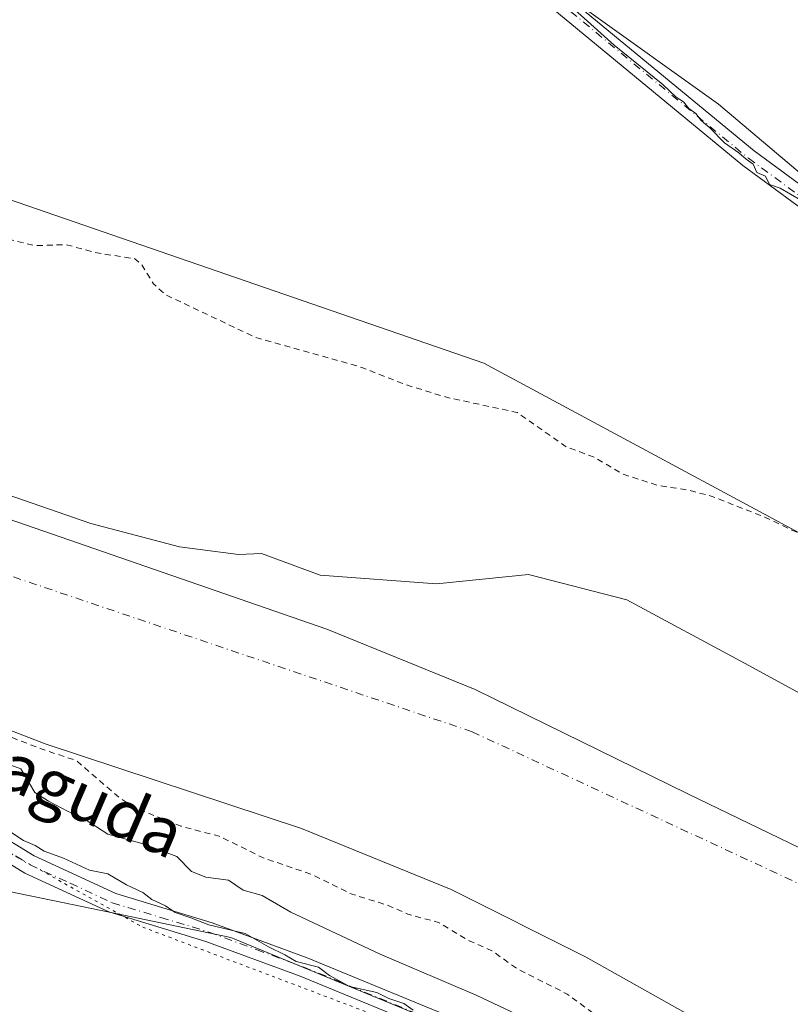
# Model space of a CAD drawing. Units: metres. Extents: x 573719 to 577206, y 4691817 to 4694159.
# Drawn here: x 576989 to 577117, y 4692302 to 4692466 of the extents above; entities that cross this region are included whole.
import ezdxf
from ezdxf.enums import TextEntityAlignment as Align

# ---------------------------------------------------------------- set-up
doc = ezdxf.new("R2010")
doc.units = ezdxf.units.M
doc.header["$MEASUREMENT"] = 0
for name, pattern in [('DGN Style 2', [1.6480167562047852, 0.988810053722871, -0.6592067024819142]), ('DGN Style 4', [2.6384748266838614, 1.318413404963828, -0.6592067024819142, 0.001648016756204785, -0.6592067024819142]), ('DGN Style 5', [1.1536117293433497, 0.4944050268614355, -0.6592067024819142])]:
    doc.linetypes.add(name, pattern=pattern)
for name, color, linetype, lineweight in [('Arbolado forestal CxS', 92, 'Continuous', 0), ('Camino Cxs', 7, 'Continuous', 0), ('Camino eje', 30, 'DGN Style 4', 13), ('Corriente natural Cxs', 4, 'Continuous', 13), ('Corriente natural eje', 4, 'DGN Style 4', 0), ('Cultivos herbáceos CxS', 92, 'Continuous', 0), ('Curva de nivel auxiliar', 30, 'DGN Style 2', 0), ('Curva de nivel normal', 30, 'Continuous', 0), ('Municipio', 91, 'Continuous', 13), ('Municipio CxS', 4, 'Continuous', 0), ('Pista no pavimentada Cxs', 111, 'Continuous', 0), ('Pista no pavimentada eje', 91, 'DGN Style 4', 0), ('Suelo desnudo CxS', 253, 'Continuous', 0), ('Texto cartográfico', 7, 'Continuous', 0), ('Vía pecuaria eje', 92, 'DGN Style 5', 0)]:
    doc.layers.add(name, color=color, linetype=linetype, lineweight=lineweight)
doc.styles.add('Style-Arial', font='txt')

# ---------------------------------------------------------------- blocks, each defined once
blk = doc.blocks.new('*U18')
at = {"layer": 'Suelo desnudo CxS', "color": 253, "linetype": 'Continuous', "lineweight": 0}
for points in [[(576961.7401000002, 4692395.6601, 305.3914999999979), (577000.7100999998, 4692382.130100001, 305.5455999999977), (577015.4901000002, 4692378.280099999, 305.332899999994), (577025.3602, 4692376.9801, 305.5486999999994), (577029.1901000004, 4692377.130100001, 305.7842999999993), (577038.9665999999, 4692373.568499999, 304.8733999999968), (577058.3119000001, 4692372.087200001, 305.0880000000034), (577073.6578000002, 4692373.674699999, 305.7427000000025), (577090.0619999999, 4692369.441400001, 305.1203999999998), (577109.6412000004, 4692358.857999999, 305.1024999999936), (577139.8037, 4692342.4538, 305.0412999999971), (577158.8537999997, 4692329.753799999, 304.9248999999982), (577174.1995999999, 4692316.524599999, 305.4468999999954), (577178.0833999999, 4692315.456599999, 305.3766000000033), (577178.7549000002, 4692254.5626, 304.1398999999947)], [(577116.1300999997, 4692291.450099999, 305.0443999999989), (577083.1601, 4692309.960100001, 304.6457999999984), (577060.7901, 4692321.1601, 304.7010000000009), (577035.8400999998, 4692331.3201, 304.6180000000023), (576993.1101000002, 4692345.420100001, 306.7004000000015), (576947.0800999999, 4692363.280099999, 305.462400000004), (576918.9700999996, 4692373.190099999, 305.9956999999995), (576904.6201, 4692379.440099999, 306.4881000000024), (576874.8300999999, 4692397.840100001, 306.1486000000005), (576841.1101000002, 4692416.290100001, 305.0973999999987)]]:
    blk.add_polyline3d(points, dxfattribs=at)
blk = doc.blocks.new('*U20')
at = {"layer": 'Corriente natural Cxs', "color": 4, "linetype": 'Continuous', "lineweight": 13}
for points in [[(576844.9901000002, 4692464.170100001, 306.1343000000052), (576872.4301000005, 4692452.050100001, 305.6751999999979), (576909.6001000004, 4692439.440099999, 306.145199999999), (576929.0301000001, 4692434.6801, 306.8747000000003), (576936.0500999996, 4692429.5601, 306.5065000000032), (576946.9101, 4692418.470100001, 306.0976999999984), (576947.8800999997, 4692416.7601, 306.0883000000031), (576948.9600999998, 4692406.3201, 305.440499999997), (576951.1700999998, 4692402.0001, 305.3533000000025), (576961.7401000002, 4692395.6601, 305.3914999999979), (577000.7100999998, 4692382.130100001, 305.5455999999977), (577015.4901000002, 4692378.280099999, 305.332899999994), (577025.3601000002, 4692376.9801, 305.5486999999994), (577029.1901000004, 4692377.130100001, 305.7842999999993), (577038.9665999999, 4692373.568499999, 304.8733999999968), (577058.3119000001, 4692372.087200001, 305.0880000000034), (577073.6578000002, 4692373.674699999, 305.7427000000025), (577090.0619999999, 4692369.441400001, 305.1203999999998), (577109.6412000004, 4692358.857999999, 305.1024999999936), (577139.8037, 4692342.4538, 305.0412999999971), (577158.8537999997, 4692329.753799999, 304.9248999999982), (577174.1995999999, 4692316.524599999, 305.4468999999954), (577178.0833999999, 4692315.456599999, 305.3766000000033), (577178.7549000002, 4692254.5626, 304.1398999999947)], [(577116.1300999997, 4692291.450099999, 305.0443999999989), (577083.1601, 4692309.960100001, 304.6457999999984), (577060.7901, 4692321.1601, 304.7010000000009), (577035.8400999998, 4692331.3201, 304.6180000000023), (576993.1101000002, 4692345.420100001, 306.7004000000015), (576947.0800999999, 4692363.280099999, 305.462400000004), (576918.9700999996, 4692373.190099999, 305.9956999999995), (576904.6201, 4692379.440099999, 306.4881000000024), (576874.8300999999, 4692397.840100001, 306.1486000000005), (576841.1101000002, 4692416.290100001, 305.0973999999987)]]:
    blk.add_polyline3d(points, dxfattribs=at)
blk = doc.blocks.new('*U22')
at = {"layer": 'Pista no pavimentada Cxs', "color": 111, "linetype": 'Continuous', "lineweight": 0}
blk.add_polyline3d([(576920.7500999998, 4692614.7401, 316.6830999999947), (576932.4901000002, 4692603.450099999, 312.6178999999975), (576963.1901000004, 4692578.7601, 311.3044999999984), (576996.3901000004, 4692548.380100001, 313.6888000000035), (577031.0500999996, 4692523.140100001, 311.1898999999976), (577046.1801000005, 4692506.590100001, 311.2581999999966), (577069.1001000004, 4692479.030099999, 313.2651000000042), (577111.2500999998, 4692444.2401, 325.1459999999934), (577133.0900999998, 4692428.200099999, 317.2508999999991), (577156.0800999999, 4692408.280099999, 318.1177000000025), (577165.4700999996, 4692401.2501, 322.8003999999929), (577177.2110000001, 4692394.5496, 315.5051999999997), (577177.2500999998, 4692390.9801, 322.1119000000036), (577163.7801000001, 4692398.670100001, 328.6708000000072), (577154.1501000002, 4692405.890100001, 325.3798999999999), (577131.1700999998, 4692425.800100001, 323.2461999999941), (577109.3601000002, 4692441.8101, 329.1515000000072), (577066.9200999998, 4692476.840100001, 315.5371000000014), (577043.8601000002, 4692504.5701, 314.0446999999986), (577028.9901000002, 4692520.8301, 312.2063000000053), (576994.4401000004, 4692545.9901, 319.1860000000015), (576961.1801000005, 4692576.420100001, 314.3274999999995), (576930.4501, 4692601.130100001, 318.0703999999969), (576918.4501, 4692612.6801, 322.6083000000072)], dxfattribs=at)

msp = doc.modelspace()

# ---------------------------------------------------------------- linework, layer by layer
at = {"layer": 'Arbolado forestal CxS', "color": 92, "linetype": 'Continuous', "lineweight": 0}
for points in [[(576901.6579999998, 4692938.151500001, 311.9465999999957), (576871.4305999996, 4692911.9737, 307.2755999999936), (576848.2587000001, 4692877.898700001, 307.4943999999959), (576823.7237, 4692834.282299999, 309.2185000000027), (576801.9148000004, 4692786.576900001, 309.4931999999972), (576785.5581, 4692738.8715, 308.9628999999986), (576764.8857000005, 4692701.8687, 308.6398000000045), (576759.6623000001, 4692662.6951, 308.4951000000001), (576751.8268999998, 4692623.521500001, 308.1104999999953), (576777.9424000002, 4692558.2327, 308.0589999999939), (576804.0579000004, 4692519.058700001, 308.1567000000068), (576829.4786, 4692495.1327, 307.9856), (576888.4353999998, 4692473.190199999, 308.2543000000005), (576969.398, 4692442.2338, 308.4918000000035), (577066.2357999999, 4692408.896299999, 308.3157999999967), (577138.4671, 4692370.002400001, 307.4254999999976), (577177.7302000001, 4692347.483899999, 307.2370999999985)], [(576901.6579999998, 4692938.151500001, 311.9465999999957), (576871.4305999996, 4692911.9737, 307.2755999999936), (576848.2587000001, 4692877.898700001, 307.4943999999959), (576823.7237, 4692834.282299999, 309.2185000000027), (576801.9148000004, 4692786.576900001, 309.4931999999972), (576785.5581, 4692738.8715, 308.9628999999986), (576764.8857000005, 4692701.8687, 308.6398000000045), (576759.6623000001, 4692662.6951, 308.4951000000001), (576751.8268999998, 4692623.521500001, 308.1104999999953), (576777.9424000002, 4692558.2327, 308.0589999999939), (576804.0579000004, 4692519.058700001, 308.1567000000068), (576829.4786, 4692495.1327, 307.9856), (576888.4353999998, 4692473.190199999, 308.2543000000005), (576969.398, 4692442.2338, 308.4918000000035), (577066.2357999999, 4692408.896299999, 308.3157999999967), (577138.4671, 4692370.002400001, 307.4254999999976), (577177.7302000001, 4692347.483899999, 307.2370999999985)], [(576926.5734000001, 4692608.850299999, 310.7842999999993), (576986.7429999998, 4692558.722300001, 310.7119999999995), (577010.2094000002, 4692541.441500001, 310.6582000000053), (577034.5126999998, 4692523.5439, 310.6447999999946), (577076.9121000003, 4692472.360900001, 310.2241000000067), (577082.9473000001, 4692468.0349, 310.4106999999931), (577105.3028999995, 4692452.0099, 310.3347000000067), (577149.3035000004, 4692414.842499999, 310.0764999999956), (577177.2078999998, 4692394.8409, 309.937699999995), (577177.7302000001, 4692347.483899999, 307.2370999999985), (577138.4671, 4692370.002400001, 307.4254999999976), (577066.2357999999, 4692408.896299999, 308.3157999999967), (576969.398, 4692442.2338, 308.4918000000035), (576888.4353999998, 4692473.190199999, 308.2543000000005), (576829.4786, 4692495.1327, 307.9856)], [(576731.9967999998, 4692514.5419, 305.0265000000072), (576732.8501000004, 4692513.4101, 304.980899999995), (576773.3601000002, 4692467.9001, 304.7743000000046), (576784.6901000004, 4692458.090100001, 304.4842999999965), (576819.0000999998, 4692431.5001, 304.3680000000023), (576841.1101000002, 4692416.290100001, 305.0973999999987), (576874.8300999999, 4692397.840100001, 306.1486000000005), (576904.6201, 4692379.440099999, 306.4881000000024), (576918.9700999996, 4692373.190099999, 305.9956999999995), (576947.0800999999, 4692363.280099999, 305.462400000004), (576993.1101000002, 4692345.420100001, 306.7004000000015), (577035.8400999998, 4692331.3201, 304.6180000000023), (577060.7901, 4692321.1601, 304.7010000000009), (577083.1601, 4692309.960100001, 304.6457999999984), (577116.1300999997, 4692291.450099999, 305.0443999999989), (577167.6300999997, 4692259.970100001, 303.6763000000064), (577178.7549000002, 4692254.5626, 304.1398999999947)], [(576742.0960999997, 4692475.798900001, 314.9921000000031), (576743.7903000005, 4692472.612500001, 315.2893999999943), (576774.2544999998, 4692441.157299999, 316.1986000000034), (576832.3367, 4692400.9727, 315.1655000000028), (576897.2874999996, 4692358.356899999, 316.2299000000057), (576987.1010999996, 4692320.8563, 316.0691999999981), (577006.2412999999, 4692316.866900001, 315.5160999999935), (577024.0595000006, 4692313.1527, 314.8729000000022), (577079.1135, 4692290.428300001, 313.3975999999966), (577083.2468999998, 4692288.159299999, 313.6527999999962)], [(577082.9473000001, 4692468.0349, 310.4106999999931), (577105.3028999995, 4692452.0099, 310.3347000000067), (577149.3035000004, 4692414.842499999, 310.0764999999956), (577177.2078999998, 4692394.8409, 309.937699999995)], [(576855.5653999997, 4692459.499100001, 305.6940999999933), (576872.4301000005, 4692452.050100001, 305.6751999999979), (576906.0406, 4692440.647700001, 306.4517000000051), (576909.6001000004, 4692439.440099999, 306.145199999999), (576929.0301000001, 4692434.6801, 306.8747000000003), (576936.0500999996, 4692429.5601, 306.5065000000032), (576946.9101, 4692418.470100001, 306.0976999999984), (576947.8800999997, 4692416.7601, 306.0883000000031), (576948.9600999998, 4692406.3201, 305.440499999997), (576951.1700999998, 4692402.0001, 305.3533000000025), (576961.7401000002, 4692395.6601, 305.3914999999979), (577000.7100999998, 4692382.130100001, 305.5455999999977), (577015.4901000002, 4692378.280099999, 305.332899999994), (577025.3602, 4692376.9801, 305.5486999999994), (577029.1901000004, 4692377.130100001, 305.7842999999993), (577038.9665999999, 4692373.568499999, 304.8733999999968), (577058.3119000001, 4692372.087200001, 305.0880000000034), (577073.6578000002, 4692373.674699999, 305.7427000000025), (577090.0619999999, 4692369.441400001, 305.1203999999998), (577109.6412000004, 4692358.857999999, 305.1024999999936), (577139.8037, 4692342.4538, 305.0412999999971), (577158.8537999997, 4692329.753799999, 304.9248999999982), (577174.1995999999, 4692316.524599999, 305.4468999999954), (577178.0833999999, 4692315.456599999, 305.3766000000033)], [(576969.398, 4692442.2338, 308.4918000000035), (577066.2357999999, 4692408.896299999, 308.3157999999967), (577138.4671, 4692370.002400001, 307.4254999999976), (577177.7302000001, 4692347.483899999, 307.2370999999985), (577178.0833999999, 4692315.456599999, 305.3766000000033), (577174.1995999999, 4692316.524599999, 305.4468999999954), (577158.8537999997, 4692329.753799999, 304.9248999999982), (577139.8037, 4692342.4538, 305.0412999999971), (577109.6412000004, 4692358.857999999, 305.1024999999936), (577090.0619999999, 4692369.441400001, 305.1203999999998), (577073.6578000002, 4692373.674699999, 305.7427000000025), (577058.3119000001, 4692372.087200001, 305.0880000000034), (577038.9665999999, 4692373.568499999, 304.8733999999968), (577029.1901000004, 4692377.130100001, 305.7842999999993), (577025.3602, 4692376.9801, 305.5486999999994), (577015.4901000002, 4692378.280099999, 305.332899999994), (577000.7100999998, 4692382.130100001, 305.5455999999977), (576961.7401000002, 4692395.6601, 305.3914999999979)], [(576841.1101000002, 4692416.290100001, 305.0973999999987), (576874.8300999999, 4692397.840100001, 306.1486000000005), (576904.6201, 4692379.440099999, 306.4881000000024), (576918.9700999996, 4692373.190099999, 305.9956999999995), (576947.0800999999, 4692363.280099999, 305.462400000004), (576993.1101000002, 4692345.420100001, 306.7004000000015), (577035.8400999998, 4692331.3201, 304.6180000000023), (577060.7901, 4692321.1601, 304.7010000000009), (577083.1601, 4692309.960100001, 304.6457999999984), (577116.1300999997, 4692291.450099999, 305.0443999999989)], [(577079.1135, 4692290.428300001, 313.3975999999966), (577024.0595000006, 4692313.1527, 314.8729000000022), (577006.2412999999, 4692316.866900001, 315.5160999999935), (576987.1010999996, 4692320.8563, 316.0691999999981), (576897.2874999996, 4692358.356899999, 316.2299000000057), (576832.3367, 4692400.9727, 315.1655000000028)]]:
    msp.add_polyline3d(points, dxfattribs=at)
at = {"layer": 'Camino Cxs', "color": 7, "linetype": 'Continuous', "lineweight": 0}
for points in [[(577101.7901, 4692268.940099999, 314.2448000000004), (577091.5900999998, 4692279.9001, 314.4459000000061), (577084.5000999998, 4692285.210100001, 314.5923999999941), (577076.2200999996, 4692290.020099999, 314.5216999999975), (577035.6001000004, 4692306.720100001, 315.251099999994), (577019.8901000004, 4692312.530099999, 315.457699999999), (577003.7100999998, 4692317.420100001, 315.6355999999942), (576989.7100999998, 4692323.9001, 316.1247000000003), (576975.7001, 4692332.4901, 316.0304999999935), (576940.4801000003, 4692345.0701, 316.2639999999956), (576892.0000999998, 4692363.350099999, 316.3306000000011), (576873.3901000004, 4692371.170100001, 316.3880000000063), (576861.3601000002, 4692377.4001, 316.4354000000022), (576805.2100999998, 4692414.600099999, 316.4501000000019), (576786.9700999996, 4692428.340100001, 316.4602000000014), (576763.7701000003, 4692449.020099999, 321.3435999999929), (576746.7600999996, 4692467.3301, 318.7774000000064), (576706.9600999998, 4692496.6601, 316.1503999999986), (576703.7790999999, 4692503.5307, 316.241399999999)], [(576706.3907000005, 4692504.4055, 315.8730999999971), (576709.4700999996, 4692498.870100001, 316.0810000000056), (576748.9501, 4692469.780099999, 316.0469000000012), (576766.0601000004, 4692451.360099999, 317.5886000000028), (576789.0401, 4692430.870100001, 316.0737999999984), (576807.1001000004, 4692417.270099999, 316.536300000007), (576863.0201000003, 4692380.220100001, 316.584600000002), (576874.7801000001, 4692374.130100001, 316.3024000000005), (576893.2100999998, 4692366.390100001, 316.0148999999947), (576941.6001000004, 4692348.140100001, 316.0197000000044), (576977.1201, 4692335.460100001, 315.3224999999948), (576991.2600999996, 4692326.780099999, 315.4176000000007), (577004.8701, 4692320.4901, 315.403999999995), (577020.9301000005, 4692315.630100001, 314.9087), (577036.7901, 4692309.770099999, 314.7679999999964), (577077.6700999998, 4692292.960100001, 313.9257000000071)], [(576807.1001000004, 4692417.270099999, 316.536300000007), (576863.0201000003, 4692380.220100001, 316.584600000002), (576874.7801000001, 4692374.130100001, 316.3024000000005), (576893.2100999998, 4692366.390100001, 316.0148999999947), (576941.6001000004, 4692348.140100001, 316.0197000000044), (576977.1201, 4692335.460100001, 315.3224999999948), (576991.2600999996, 4692326.780099999, 315.4176000000007), (577004.8701, 4692320.4901, 315.403999999995), (577020.9301000005, 4692315.630100001, 314.9087), (577036.7901, 4692309.770099999, 314.7679999999964), (577077.6700999998, 4692292.960100001, 313.9257000000071)], [(577076.2200999996, 4692290.020099999, 314.5216999999975), (577035.6001000004, 4692306.720100001, 315.251099999994), (577019.8901000004, 4692312.530099999, 315.457699999999), (577003.7100999998, 4692317.420100001, 315.6355999999942), (576989.7100999998, 4692323.9001, 316.1247000000003), (576975.7001, 4692332.4901, 316.0304999999935), (576940.4801000003, 4692345.0701, 316.2639999999956), (576892.0000999998, 4692363.350099999, 316.3306000000011), (576873.3901000004, 4692371.170100001, 316.3880000000063), (576861.3601000002, 4692377.4001, 316.4354000000022), (576805.2100999998, 4692414.600099999, 316.4501000000019)]]:
    msp.add_polyline3d(points, dxfattribs=at)
at = {"layer": 'Camino eje', "color": 30, "linetype": 'DGN Style 4', "lineweight": 13}
msp.add_polyline3d([(576705.0906999996, 4692503.970100001, 316.0771999999997), (576706.5900999998, 4692501.2751, 316.2157000000007), (576708.2150999998, 4692497.765100001, 316.152900000001), (576747.8551000003, 4692468.5551, 317.2142000000022), (576764.9151, 4692450.190099999, 319.4008000000031), (576776.5151000004, 4692439.850099999, 316.3473999999987), (576788.0050999997, 4692429.6051, 316.3255000000063), (576806.1551000001, 4692415.9351, 316.4891000000061), (576862.1901000004, 4692378.8101, 316.5541999999987), (576874.0850999998, 4692372.6501, 316.4104999999981), (576883.3901000004, 4692368.7401, 316.4122000000062), (576892.6051000003, 4692364.870100001, 316.2057000000059), (576941.0401, 4692346.6051, 316.1897999999928), (576958.6501000002, 4692340.315099999, 316.1037999999971), (576976.4101, 4692333.975099999, 315.7020000000048), (576983.4801000003, 4692329.6351, 315.6244000000006), (576990.4851000002, 4692325.340100001, 315.7912000000069), (576997.2901, 4692322.1951, 315.7191000000021), (577004.2901, 4692318.9551, 315.5372999999963), (577012.3800999997, 4692316.5101, 315.4499000000069), (577020.4101, 4692314.0801, 315.2112999999954), (577028.3400999998, 4692311.1501, 315.1068999999989), (577036.1951000001, 4692308.245100001, 315.0512000000017), (577076.9451000001, 4692291.4901, 314.276199999993)], dxfattribs=at)
at = {"layer": 'Corriente natural Cxs', "color": 4, "linetype": 'Continuous', "lineweight": 13}
for points in [[(577178.7549000002, 4692254.5626, 304.1398999999947), (577167.6300999997, 4692259.970100001, 303.6763000000064), (577116.1300999997, 4692291.450099999, 305.0443999999989), (577083.1601, 4692309.960100001, 304.6457999999984), (577060.7901, 4692321.1601, 304.7010000000009), (577035.8400999998, 4692331.3201, 304.6180000000023), (576993.1101000002, 4692345.420100001, 306.7004000000015), (576947.0800999999, 4692363.280099999, 305.462400000004), (576918.9700999996, 4692373.190099999, 305.9956999999995), (576904.6201, 4692379.440099999, 306.4881000000024), (576874.8300999999, 4692397.840100001, 306.1486000000005), (576841.1101000002, 4692416.290100001, 305.0973999999987), (576819.0000999998, 4692431.5001, 304.3680000000023), (576784.6901000004, 4692458.090100001, 304.4842999999965), (576773.3601000002, 4692467.9001, 304.7743000000046), (576732.8501000004, 4692513.4101, 304.980899999995), (576731.9967999998, 4692514.5419, 305.0265000000072)], [(576844.9901000002, 4692464.170100001, 306.1343000000052), (576872.4301000005, 4692452.050100001, 305.6751999999979), (576909.6001000004, 4692439.440099999, 306.145199999999), (576929.0301000001, 4692434.6801, 306.8747000000003), (576936.0500999996, 4692429.5601, 306.5065000000032), (576946.9101, 4692418.470100001, 306.0976999999984), (576947.8800999997, 4692416.7601, 306.0883000000031), (576948.9600999998, 4692406.3201, 305.440499999997), (576951.1700999998, 4692402.0001, 305.3533000000025), (576961.7401000002, 4692395.6601, 305.3914999999979), (577000.7100999998, 4692382.130100001, 305.5455999999977), (577015.4901000002, 4692378.280099999, 305.332899999994), (577025.3601000002, 4692376.9801, 305.5486999999994), (577029.1901000004, 4692377.130100001, 305.7842999999993), (577038.9665999999, 4692373.568499999, 304.8733999999968), (577058.3119000001, 4692372.087200001, 305.0880000000034), (577073.6578000002, 4692373.674699999, 305.7427000000025), (577090.0619999999, 4692369.441400001, 305.1203999999998), (577109.6412000004, 4692358.857999999, 305.1024999999936), (577139.8037, 4692342.4538, 305.0412999999971), (577158.8537999997, 4692329.753799999, 304.9248999999982), (577174.1995999999, 4692316.524599999, 305.4468999999954), (577178.0833000002, 4692315.456599999, 305.3766000000033)]]:
    msp.add_polyline3d(points, dxfattribs=at)
at = {"layer": 'Corriente natural eje', "color": 4, "linetype": 'DGN Style 4', "lineweight": 0}
msp.add_polyline3d([(576748.4445000002, 4692526.061600001, 303.4755000000005), (576801.7701000003, 4692468.9801, 303.9486000000034), (576910.0301000001, 4692399.5001, 304.257700000002), (577064.2701000003, 4692347.450099999, 304.6266000000033), (577178.3152000001, 4692294.432399999, 303.5647999999928)], dxfattribs=at)
at = {"layer": 'Cultivos herbáceos CxS', "color": 92, "linetype": 'Continuous', "lineweight": 0}
for points in [[(577177.2078999998, 4692394.8409, 309.937699999995), (577149.3035000004, 4692414.842499999, 310.0764999999956), (577105.3028999995, 4692452.0099, 310.3347000000067), (577082.9473000001, 4692468.0349, 310.4106999999931), (577152.2818999998, 4692512.2481, 310.7612999999984), (577175.8214999996, 4692520.552200001, 310.4400000000023)], [(577083.2468999998, 4692288.159299999, 313.6527999999962), (576957.1525999998, 4692205.4976, 316.0286000000052), (576949.2152000006, 4692223.4893, 316.2160000000004), (576839.1425999999, 4692181.6032, 317.4134999999951), (576830.8125, 4692221.205900001, 317.1781999999948), (576740.5230999999, 4692199.0439, 317.8015000000014), (576725.7725000001, 4692267.693299999, 318.3426999999938), (576702.0998999998, 4692391.6315, 318.1083000000072), (576700.6879000004, 4692399.023499999, 317.9983999999968), (576696.2611999996, 4692407.877499999, 318.2434000000067), (576691.5966999996, 4692411.465700001, 318.3398000000016), (576688.9036999998, 4692421.257900001, 318.295299999998), (576687.1865999997, 4692436.1424, 317.9475999999996), (576687.1401000004, 4692436.545700001, 317.9149000000034), (576688.3086999999, 4692437.3803, 317.7761000000028), (576742.0960999997, 4692475.798900001, 314.9921000000031), (576743.7903000005, 4692472.612500001, 315.2893999999943), (576774.2544999998, 4692441.157299999, 316.1986000000034), (576832.3367, 4692400.9727, 315.1655000000028), (576897.2874999996, 4692358.356899999, 316.2299000000057), (576987.1010999996, 4692320.8563, 316.0691999999981), (577006.2412999999, 4692316.866900001, 315.5160999999935), (577024.0595000006, 4692313.1527, 314.8729000000022), (577079.1135, 4692290.428300001, 313.3975999999966)]]:
    msp.add_polyline3d(points, close=True, dxfattribs=at)
for points in [[(576742.0960999997, 4692475.798900001, 314.9921000000031), (576743.7903000005, 4692472.612500001, 315.2893999999943), (576774.2544999998, 4692441.157299999, 316.1986000000034), (576832.3367, 4692400.9727, 315.1655000000028), (576897.2874999996, 4692358.356899999, 316.2299000000057), (576987.1010999996, 4692320.8563, 316.0691999999981), (577006.2412999999, 4692316.866900001, 315.5160999999935), (577024.0595000006, 4692313.1527, 314.8729000000022), (577079.1135, 4692290.428300001, 313.3975999999966), (577083.2468999998, 4692288.159299999, 313.6527999999962)], [(577082.9473000001, 4692468.0349, 310.4106999999931), (577105.3028999995, 4692452.0099, 310.3347000000067), (577149.3035000004, 4692414.842499999, 310.0764999999956), (577177.2078999998, 4692394.8409, 309.937699999995)]]:
    msp.add_polyline3d(points, dxfattribs=at)
at = {"layer": 'Curva de nivel auxiliar', "color": 30, "linetype": 'DGN Style 2', "lineweight": 0, "elevation": 307.5, "flags": 128}
for points in [[(577162.7884999998, 4693702.3347), (577158.8771000003, 4693708.954100001), (577158.7807, 4693709.089299999), (577158.6633000001, 4693709.206700001), (577151.7840999998, 4693715.0275), (577151.6562000001, 4693715.1195), (577151.5153999999, 4693715.190199999), (577151.3651999999, 4693715.238), (577151.2094999999, 4693715.261600001), (577143.8010999998, 4693715.7908), (577143.6315000001, 4693715.7885), (577143.4648000002, 4693715.7575), (577143.3055999996, 4693715.698899999), (577143.1586999996, 4693715.614200001), (577130.9879000001, 4693707.147500001), (577130.8869000003, 4693707.067100001), (577130.7971000001, 4693706.974199999), (577121.9458999997, 4693696.561100001), (577110.5077000001, 4693691.3619), (577110.4475999996, 4693691.3321), (577110.3772999998, 4693691.2905), (577096.4014999997, 4693682.225099999), (577091.5700000003, 4693681.4001), (577086.5800000001, 4693679.890100001), (577084.75, 4693679.950099999), (577079.2400000002, 4693681.710100001), (577077.4800000004, 4693681.960100001), (577075.4500000002, 4693681.550100001), (577073.7000000002, 4693680.3201), (577073, 4693678.880100001), (577073.5599999996, 4693678.110099999), (577075.4600000001, 4693677.630100001), (577080.0099999999, 4693677.540100001), (577082.0700000003, 4693677.1801), (577084.3099999996, 4693676.3201), (577084.9000000004, 4693675.3101), (577084.3099999996, 4693674.020099999), (577082.3399999999, 4693671.6501), (577080.4299999997, 4693669.9101), (577076.8300000001, 4693667.4001), (577073.5199999996, 4693663.4301), (577071.8499999996, 4693662.5001), (577069.0300000003, 4693661.7401), (577066.75, 4693660.710100001), (577064.2300000004, 4693658.860099999), (577062.6699999999, 4693657.030099999), (577062.0199999996, 4693654.0801), (577062.4527000003, 4693651.175100001), (577059.0109000001, 4693645.124600001), (577058.9418000003, 4693644.976100001), (577056.9003, 4693639.437700001), (577056.8700000001, 4693639.450099999), (577055.3399999999, 4693639.110099999), (577053.8300000001, 4693637.440099999), (577051.5300000003, 4693631.710100001), (577050.9699999997, 4693629.460100001), (577050.8600000005, 4693626.5101), (577051.4000000004, 4693622.840100001), (577051.1900000004, 4693621.2601), (577048.29, 4693617.590100001), (577047.5, 4693615.920100001), (577046.5099999999, 4693612.620100001), (577046.6900000004, 4693612.050100001), (577047.5199999996, 4693611.7601), (577047.5599999996, 4693611.130100001), (577044.6699999999, 4693605.120100001), (577041.9800000004, 4693594.790100001), (577035.5199999996, 4693579.770099999), (577032.1699999999, 4693567.950099999), (577028.9000000004, 4693559.850099999), (577027.6799999997, 4693555.290100001), (577025, 4693548.9801), (577023.2000000002, 4693543.130100001), (577021.5999999996, 4693540.390100001), (577017.5800000001, 4693536.610099999), (577014.4400000004, 4693532.550100001), (577009.9600000001, 4693523.690099999), (577004.2400000002, 4693514.940099999), (577001.0499999998, 4693509.0601), (576995.6399999997, 4693501.190099999), (576993.7999999998, 4693496.8201), (576990.04, 4693485.120100001), (576987.5199999996, 4693468.530099999), (576986.6299999999, 4693464.530099999), (576987.1424000004, 4693462.6128), (576985.3717999998, 4693458.7685), (576985.3159999996, 4693458.615599999), (576985.2856999999, 4693458.455600001), (576985.2817000002, 4693458.2929), (576985.5696, 4693453.280900001), (576984.7199999997, 4693450.540100001), (576983.9100000003, 4693444.2301), (576982.7100000001, 4693438.590100001), (576982.6900000004, 4693432.140100001), (576979.1699999999, 4693425.220100001), (576977.4699999997, 4693420.7301), (576976.5599999996, 4693416.840100001), (576975.3899999997, 4693408.550100001), (576973.7199999997, 4693402.210100001), (576973.3099999996, 4693394.3201), (576971.6699999999, 4693389.0701), (576971.2199999997, 4693386.4101), (576972.0300000003, 4693380.110099999), (576971.3899999997, 4693378.350099999), (576968.0899999999, 4693372.630100001), (576967.1200000001, 4693366.6801), (576963.7100000001, 4693357.450099999), (576963.1799999997, 4693350.100099999), (576961.4400000004, 4693344.300100001), (576960.5700000003, 4693337.670100001), (576959.4699999997, 4693332.7601), (576958.79, 4693326.950099999), (576957, 4693317.440099999), (576956.0499999998, 4693306.090100001), (576954.5599999996, 4693301.7301), (576954.6399999997, 4693300.170100001), (576955.9199999999, 4693297.3101), (576956.1100000005, 4693295.110099999), (576954.9199999999, 4693290.4901), (576953.6600000003, 4693282.0701), (576952.0599999996, 4693277.0101), (576950.1900000004, 4693268.7301), (576945.6900000004, 4693260.460100001), (576944.4500000002, 4693257.280099999), (576943.8200000003, 4693254.6601), (576943.6399999997, 4693251.340100001), (576944.4699999997, 4693246.5801), (576944.5700000003, 4693240.3201), (576946.0999999996, 4693232.340100001), (576945.7800000003, 4693222.2401), (576946.6399999997, 4693215.0101), (576946.29, 4693212.340100001), (576943.7999999998, 4693201.6601), (576943.9600000001, 4693189.8301), (576943.6900000004, 4693187.120100001), (576942.7699999996, 4693184.6601), (576941.1600000003, 4693181.720100001), (576936.6100000005, 4693176.1801), (576935.8200000003, 4693174.610099999), (576935.6600000003, 4693172.9301), (576936.2699999996, 4693169.720100001), (576936.25, 4693167.8301), (576933.5700000003, 4693158.890100001), (576932.1900000004, 4693146.340100001), (576925.5300000003, 4693132.280099999), (576924.8799999999, 4693128.280099999), (576924.9199999999, 4693120.870100001), (576923.5599999996, 4693112.780099999), (576922.6100000005, 4693110.9101), (576919.2300000004, 4693107.850099999), (576917.9600000001, 4693105.790100001), (576915.7300000004, 4693093.340100001), (576913.7800000003, 4693087.200099999), (576912.7000000002, 4693082.520099999), (576908.0999999996, 4693071.7301), (576900.75, 4693059.530099999), (576891.2999999998, 4693048.390100001), (576883.2699999996, 4693040.390100001), (576878.0800000001, 4693033.690099999), (576873.7300000004, 4693029.350099999), (576862.1699999999, 4693013.870100001), (576857.7199999997, 4693005.9301), (576854.5199999996, 4693001.4801), (576852.6200000001, 4692999.5101), (576845.1299999999, 4692993.440099999), (576842.6699999999, 4692991.0601), (576825.8600000005, 4692972.050100001), (576820.3200000003, 4692964.5801), (576815.0499999998, 4692959.7601), (576807.7699999996, 4692949.940099999), (576806.0999999996, 4692946.450099999), (576802.8399999999, 4692941.7401), (576800.6500000004, 4692935.9301), (576798.3799999999, 4692932.620100001), (576795.5800000001, 4692930.3101), (576793.9400000004, 4692929.8101), (576792.3399999999, 4692929.9001), (576790.7100000001, 4692931.120100001), (576787.6200000001, 4692935.4001), (576784.8799999999, 4692939.0101), (576783.4600000001, 4692940.1801), (576781.8799999999, 4692939.9901), (576780.54, 4692938.800100001), (576776.6399999997, 4692933.2501), (576772.79, 4692926.120100001), (576768.29, 4692919.360099999), (576765.5, 4692910.090100001), (576763.7599999999, 4692906.5601), (576762.1299999999, 4692904.8101), (576758.3499999996, 4692903.280099999), (576756.8899999997, 4692901.450099999), (576753.3899999997, 4692892.920100001), (576751.4400000004, 4692882.350099999), (576748.1299999999, 4692873.2501), (576747.8200000003, 4692870.6501), (576748.0199999996, 4692863.300100001), (576747.4600000001, 4692860.8301), (576744.5899999999, 4692855.780099999), (576737.75, 4692847.390100001), (576733.6799999997, 4692840.4801), (576728.7999999998, 4692826.940099999), (576724.6900000004, 4692819.140100001), (576723.2699999996, 4692813.890100001), (576718.0300000003, 4692804.360099999), (576715.5199999996, 4692796.5601), (576712.29, 4692784.7301), (576710.4699999997, 4692780.2301), (576706.2199999997, 4692771.600099999), (576704.2300000004, 4692765.3301), (576701.6900000004, 4692760.3301), (576700.1600000003, 4692754.5701), (576698.1100000005, 4692751.3201), (576695.4900000002, 4692748.530099999), (576693.2999999998, 4692747.4301), (576688.3300000001, 4692746.620100001), (576687, 4692745.690099999), (576686.1799999997, 4692743.9901), (576686.7300000004, 4692741.640100001), (576690.5300000003, 4692734.2501), (576692.2400000002, 4692729.780099999), (576693.6299999999, 4692724.020099999), (576694.04, 4692720.190099999), (576691.8399999999, 4692709.6801), (576690.5599999996, 4692696.5601), (576688.4299999997, 4692686.0601), (576688.1900000004, 4692682.040100001), (576688.3300000001, 4692675.8301), (576686.5099999999, 4692663.790100001), (576686.5999999996, 4692652.440099999), (576684.5599999996, 4692638.3301), (576680.9800000004, 4692619.530099999), (576680.8700000001, 4692616.190099999), (576681.2800000003, 4692612.210100001), (576682.3099999996, 4692608.340100001), (576687.6299999999, 4692595.850099999), (576689.6100000005, 4692589.290100001), (576693.9000000004, 4692580.030099999), (576696.0800000001, 4692570.840100001), (576697.8600000005, 4692565.940099999), (576701.1200000001, 4692559.610099999), (576706.1399999997, 4692553.360099999), (576709.9900000002, 4692546.020099999), (576715.6799999997, 4692537.440099999), (576717.3200000003, 4692534.4301), (576721.5499999998, 4692524.390100001), (576721.9900000002, 4692522.110099999), (576722.0099999999, 4692517.120100001), (576722.5, 4692515.4301), (576723.2000000002, 4692514.6501), (576726.7999999998, 4692512.7401), (576729.1500000004, 4692510.440099999), (576734.2199999997, 4692502.720100001), (576740.8200000003, 4692495.5601), (576745.4600000001, 4692488.440099999), (576748.29, 4692483.2401), (576754.0199999996, 4692477.340100001), (576756.6399999997, 4692475.100099999), (576764.5099999999, 4692469.540100001), (576774.7400000002, 4692459.710100001), (576780, 4692455.8201), (576787.6200000001, 4692449.0801), (576792.4100000003, 4692444.380100001), (576798.6699999999, 4692440.600099999), (576805.4100000003, 4692434.7501), (576812.1699999999, 4692430.340100001), (576818.2199999997, 4692424.370100001), (576832.5800000001, 4692413.7401), (576847.4199999999, 4692406.0001), (576859.0099999999, 4692401.850099999), (576864.2199999997, 4692398.550100001), (576870.3799999999, 4692397.270099999), (576877.2999999998, 4692394.280099999), (576881.9900000002, 4692391.220100001), (576884.7800000003, 4692389.940099999), (576886.3540000003, 4692389.547), (576904.0946000004, 4692378.589400001), (576904.1462000003, 4692378.559599999), (576904.2208000004, 4692378.523399999), (576906.6405999997, 4692377.469500001), (576908.4299999997, 4692376.2401), (576924.2599999999, 4692370.200099999), (576934.4199999999, 4692364.690099999), (576950.1399999997, 4692360.300100001), (576959.2400000002, 4692357.3201), (576974.2300000004, 4692351.1601), (576977.6260000002, 4692350.3555), (576992.7483999999, 4692344.4879), (576992.7966999998, 4692344.470600001), (576998.3063000003, 4692342.6525), (577005.3799999999, 4692336.550100001), (577008.1500000004, 4692334.7601), (577015.7999999998, 4692331.700099999), (577022.0899999999, 4692330.0601), (577029.4500000002, 4692326.440099999), (577037.7300000004, 4692323.610099999), (577044.1200000001, 4692320.420100001), (577050.1399999997, 4692318.5601), (577053.5700000003, 4692317.050100001), (577058.6699999999, 4692315.690099999), (577063.5899999999, 4692312.710100001), (577067.5499999998, 4692310.960100001), (577071.9000000004, 4692307.890100001), (577080.1299999999, 4692303.7301), (577087.2800000003, 4692298.470100001), (577089.1399999997, 4692297.9001), (577093.7800000003, 4692297.360099999), (577095.4600000001, 4692296.790100001), (577097.4299999997, 4692295.4801), (577100.8899999997, 4692292.2401), (577108.8099999996, 4692288.8201), (577114.1799999997, 4692286.890100001), (577119.9400000004, 4692281.050100001), (577128.9000000004, 4692275.940099999), (577133.9100000003, 4692270.520099999), (577149.7400000002, 4692259.590100001), (577151.5300000003, 4692258.720100001), (577155.6699999999, 4692257.4301), (577161.25, 4692252.840100001), (577166.9100000003, 4692250.0101), (577174.1500000004, 4692245.670100001), (577178.8607999999, 4692244.965)], [(577177.6776999999, 4692352.238), (577177.0800000001, 4692353.090100001), (577176, 4692356.130100001), (577175.0099999999, 4692356.970100001), (577172.1799999997, 4692358.050100001), (577169.7300000004, 4692358.360099999), (577167.2100000001, 4692358.2301), (577162.5, 4692357.1601), (577160.1299999999, 4692357.600099999), (577152.3300000001, 4692362.460100001), (577149.4900000002, 4692366.2401), (577144.6600000003, 4692369.630100001), (577139, 4692371.780099999), (577133.5899999999, 4692374.5001), (577124.7100000001, 4692377.670100001), (577113.04, 4692383.210100001), (577104.0999999996, 4692386.720100001), (577100.4900000002, 4692387.6801), (577095.1900000004, 4692388.520099999), (577089.29, 4692390.4101), (577084.6299999999, 4692393.210100001), (577079.9699999997, 4692394.920100001), (577071.8399999999, 4692400.630100001), (577060.1399999997, 4692403.1501), (577053.0700000003, 4692405.3201), (577045.8700000001, 4692408.170100001), (577028.1600000003, 4692413.170100001), (577013.2300000004, 4692420.2401), (577011.1500000004, 4692422.100099999), (577009.0999999996, 4692425.4301), (577008.04, 4692426.280099999), (577001.7699999996, 4692427.2301), (576996.6299999999, 4692428.610099999), (576991.3399999999, 4692428.460100001), (576986.6799999997, 4692429.600099999), (576981.7199999997, 4692431.4801), (576978.8700000001, 4692432.9101), (576977.54, 4692434.100099999), (576975.8600000005, 4692436.450099999), (576974.5899999999, 4692437.3101), (576972.2599999999, 4692437.450099999), (576965.0999999996, 4692436.4801), (576958.6900000004, 4692436.610099999), (576952.9000000004, 4692438.640100001), (576946.6600000003, 4692439.6601), (576938.6699999999, 4692438.200099999), (576934.7800000003, 4692438.090100001), (576933.0700000003, 4692438.6601), (576926.6399999997, 4692442.300100001), (576913.9400000004, 4692446.920100001), (576911.2000000002, 4692447.220100001), (576901.4000000004, 4692447.3301), (576893.5599999996, 4692448.2601), (576892.2100000001, 4692449.050100001), (576889.7800000003, 4692452.8301), (576887.5800000001, 4692454.8101), (576883, 4692457.0701), (576878.1500000004, 4692457.9301), (576875.9699999997, 4692458.780099999), (576873.5300000003, 4692460.540100001), (576868.8700000001, 4692464.970100001), (576867.3200000003, 4692465.960100001), (576861.9000000004, 4692468.020099999), (576848.4600000001, 4692470.7501), (576845.2300000004, 4692474.9301), (576842.0899999999, 4692477.6801), (576839.25, 4692481.110099999), (576834.2999999998, 4692485.800100001), (576832.04, 4692490.190099999), (576830.1600000003, 4692492.1801), (576829.4299999997, 4692492.3201), (576828.7800000003, 4692491.9001), (576828.2599999999, 4692488.350099999), (576827.4199999999, 4692486.860099999), (576826.5999999996, 4692486.220100001), (576825.6399999997, 4692485.9801), (576823.9900000002, 4692486.350099999), (576821.4299999997, 4692488.170100001), (576818.8600000005, 4692491.630100001), (576818.6600000003, 4692492.620100001), (576818.9299999997, 4692493.620100001), (576819.9000000004, 4692494.9901), (576821.2699999996, 4692495.920100001), (576825.5499999998, 4692496.7401), (576826.0099999999, 4692497.8201), (576825.5099999999, 4692499.0101), (576823.0800000001, 4692500.9101), (576819.0199999996, 4692502.2301), (576816.5700000003, 4692503.9101), (576811.5099999999, 4692503.710100001), (576809.3899999997, 4692504.220100001), (576807.29, 4692505.9101), (576805.7999999998, 4692508.1501), (576804.4800000004, 4692509.4901), (576796.2000000002, 4692515.2401), (576794.54, 4692517.290100001), (576790.6299999999, 4692524.420100001), (576788.3499999996, 4692527.7401), (576784.4500000002, 4692532.3201), (576776.9299999997, 4692539.670100001), (576773.5199999996, 4692544.4801), (576772.4199999999, 4692547.4001), (576772.2699999996, 4692551.690099999), (576771.1699999999, 4692555.550100001), (576770, 4692562.170100001), (576768.4199999999, 4692566.5701), (576766.1799999997, 4692571.4801), (576763.4000000004, 4692574.9301), (576762.04, 4692575.8201), (576760.9699999997, 4692575.9101), (576760.1699999999, 4692575.390100001), (576759.9199999999, 4692574.540100001), (576760.8799999999, 4692570.530099999), (576760.1200000001, 4692570.110099999), (576759.4500000002, 4692570.380100001), (576758.3700000001, 4692571.9101), (576756.7599999999, 4692576.8301), (576753.7199999997, 4692580.6501), (576752.9199999999, 4692582.280099999), (576752.1399999997, 4692590.1501), (576752.5499999998, 4692591.700099999), (576754.2199999997, 4692594.5801), (576754.8399999999, 4692598.390100001), (576754.7000000002, 4692603.0601), (576754.04, 4692606.5601), (576753.7400000002, 4692606.5801), (576753.3799999999, 4692605.9901), (576752.4800000004, 4692603.3101), (576752.0700000003, 4692600.9101), (576752.0800000001, 4692597.620100001), (576751.4400000004, 4692596.290100001), (576745.6699999999, 4692595.600099999), (576744.4500000002, 4692596.360099999), (576743.6900000004, 4692598.5801), (576743.7699999996, 4692600.4901), (576744.8899999997, 4692605.7301), (576745.1699999999, 4692611.6501), (576745.0300000003, 4692616.220100001), (576744.0700000003, 4692622.640100001), (576743.8499999996, 4692629.5001), (576745.0199999996, 4692635.5101), (576748.1399999997, 4692642.9101), (576749.3600000005, 4692652.040100001), (576749.5300000003, 4692664.100099999), (576748.6299999999, 4692676.020099999), (576749.9900000002, 4692681.370100001), (576750.5, 4692685.9301), (576751.6699999999, 4692690.170100001), (576751.9400000004, 4692694.870100001), (576752.6100000005, 4692696.420100001), (576755.7699999996, 4692700.780099999), (576761.1299999999, 4692717.350099999), (576762.0700000003, 4692725.280099999), (576764.6699999999, 4692735.630100001), (576765.2100000001, 4692743.200099999), (576765.7400000002, 4692745.8101), (576768.5300000003, 4692750.780099999), (576774.0300000003, 4692763.5601), (576778.6500000004, 4692776.860099999), (576787.75, 4692794.7301), (576799.25, 4692810.0001), (576805.9699999997, 4692818.9801), (576811.7699999996, 4692830.860099999), (576819.7400000002, 4692844.290100001), (576824.0899999999, 4692849.460100001), (576831.9900000002, 4692861.200099999), (576838.1799999997, 4692868.7301), (576842.29, 4692875.7601), (576847.0700000003, 4692879.110099999), (576850.2800000003, 4692882.600099999), (576858.3499999996, 4692896.420100001), (576862.1699999999, 4692903.940099999), (576868.0199999996, 4692908.9001), (576871.1299999999, 4692912.920100001), (576874.0800000001, 4692920.700099999), (576878.5800000001, 4692923.890100001), (576882.5800000001, 4692928.5101), (576884.6900000004, 4692932.5101), (576887.1399999997, 4692939.1501), (576889.6799999997, 4692943.950099999), (576895.7000000002, 4692953.2301), (576901.0300000003, 4692959.120100001), (576902.8700000001, 4692961.9001), (576905.6799999997, 4692968.140100001), (576907.5999999996, 4692974.5601), (576909.5499999998, 4692978.890100001), (576917.7800000003, 4692995.350099999), (576924.2100000001, 4693005.450099999), (576931.2000000002, 4693013.4901), (576940.3700000001, 4693019.5801), (576943.7000000002, 4693022.870100001), (576948.04, 4693028.2401), (576956.0099999999, 4693036.0001), (576964.3899999997, 4693042.5801), (576974.9400000004, 4693055.2301), (576978.4900000002, 4693061.800100001), (576980.2199999997, 4693067.3201), (576981.5800000001, 4693069.5101), (576983.5199999996, 4693071.4101), (576987.54, 4693074.470100001), (576994.4900000002, 4693083.470100001), (577009.04, 4693097.850099999), (577020.25, 4693110.720100001), (577021.7999999998, 4693114.0601), (577023.0199999996, 4693120.9901), (577025.6500000004, 4693129.4001), (577026.1799999997, 4693136.6501), (577026.7599999999, 4693139.220100001), (577029.0300000003, 4693144.140100001), (577031.6399999997, 4693148.470100001), (577033.9000000004, 4693154.7401), (577036.25, 4693158.8101), (577038.4500000002, 4693161.120100001), (577043.4000000004, 4693164.630100001), (577050.6799999997, 4693171.6601), (577053.2800000003, 4693173.5801), (577055.8200000003, 4693174.0701), (577063.3700000001, 4693173.520099999), (577065.2000000002, 4693174.0601), (577066.2400000002, 4693174.7601), (577067.7999999998, 4693176.870100001), (577069.7199999997, 4693182.5601), (577070.6600000003, 4693184.270099999), (577077.6399999997, 4693190.870100001), (577083.7100000001, 4693198.970100001), (577086.7199999997, 4693205.0101), (577087.8300000001, 4693208.8101), (577087.7100000001, 4693212.2301), (577087.0499999998, 4693217.050100001), (577086.2199999997, 4693219.6501), (577084.8799999999, 4693221.970100001), (577083.1299999999, 4693223.5701), (577081.5099999999, 4693224.3101), (577073.6799999997, 4693225.360099999), (577067.1799999997, 4693227.190099999), (577061.9600000001, 4693228.110099999), (577057.1100000005, 4693230.170100001), (577054.2100000001, 4693232.210100001), (577052.0700000003, 4693234.7501), (577051.1799999997, 4693237.0601), (577049.9299999997, 4693242.5001), (577050.2300000004, 4693245.020099999), (577051.5800000001, 4693247.3301), (577053.8600000005, 4693249.960100001), (577058.0099999999, 4693253.620100001), (577059.4900000002, 4693255.780099999), (577060.25, 4693261.3301), (577062.7800000003, 4693268.780099999), (577065.04, 4693277.0601), (577064.5599999996, 4693289.290100001), (577065.6600000003, 4693296.090100001), (577064.9800000004, 4693302.860099999), (577065.2699999996, 4693311.520099999), (577067.8899999997, 4693324.020099999), (577069.5599999996, 4693334.880100001), (577071.4900000002, 4693340.2401), (577073.6600000003, 4693344.020099999), (577078.1900000004, 4693350.140100001), (577083.6500000004, 4693363.9301), (577092.5300000003, 4693378.0601), (577099.6100000005, 4693392.1501), (577112.7000000002, 4693412.550100001), (577118.1299999999, 4693419.2301), (577123.7400000002, 4693427.9301), (577130.1200000001, 4693435.9901), (577134.9500000002, 4693443.670100001), (577139.6799999997, 4693449.470100001), (577142.6900000004, 4693454.190099999), (577146.8600000005, 4693459.5601), (577151.8600000005, 4693465.2601), (577159.8099999996, 4693475.5001), (577164.9000000004, 4693483.5701), (577165.1942999996, 4693484.1876)]]:
    msp.add_lwpolyline(points, dxfattribs=at)
at = {"layer": 'Curva de nivel normal', "color": 30, "linetype": 'Continuous', "lineweight": 0, "flags": 128}
for points, elevation in [([(577077.9699999997, 4692470.880100001), (577087.9600000001, 4692461.870100001), (577096.0499999998, 4692455.290100001), (577098.2999999998, 4692453.210100001), (577099.4900000002, 4692452.4001), (577100.4000000004, 4692451.3101), (577101.54, 4692450.450099999), (577102.4199999999, 4692449.3301), (577103.8600000005, 4692448.100099999), (577106.3399999999, 4692445.5801), (577108.6900000004, 4692443.9301), (577109.9299999997, 4692442.840100001), (577111.1200000001, 4692442.040100001), (577111.7400000002, 4692440.6601), (577113.1399999997, 4692440.050100001), (577113.7999999998, 4692438.6601), (577115.5999999996, 4692438.050100001), (577119.0599999996, 4692436.050100001)], 310), ([(576985.7300000004, 4692342.4801), (576989.0700000003, 4692341.2601), (576991.4000000004, 4692337.3101), (576993.6699999999, 4692335.9101), (576996.8099999996, 4692334.2401), (576999.6200000001, 4692332.940099999), (577003.5300000003, 4692330.4101), (577009.4299999997, 4692328.800100001), (577015.0599999996, 4692326.6601), (577017.4800000004, 4692324.1601), (577019.8700000001, 4692323.2401), (577023.6699999999, 4692322.720100001), (577026.1200000001, 4692321.030099999), (577029.2599999999, 4692320.170100001), (577034.0300000003, 4692317.4001), (577048.9400000004, 4692310.380100001), (577064.9299999997, 4692303.550100001), (577071.6799999997, 4692300.420100001)], 310), ([(577054.4600000001, 4692301.0601), (577052.9100000003, 4692302.1801), (577050.3899999997, 4692302.9801), (577048.3700000001, 4692304.030099999), (577043.8099999996, 4692305.0101), (577040.5099999999, 4692306.8301), (577038.6600000003, 4692308.2401), (577034.9199999999, 4692309.170100001), (577033.0300000003, 4692310.280099999), (577030.3600000005, 4692311.600099999), (577026.4199999999, 4692313.8201), (577020.4000000004, 4692315.300100001), (577017.3799999999, 4692316.460100001), (577014.7800000003, 4692317.350099999), (577013.1799999997, 4692318.420100001), (577010.9000000004, 4692319.4801), (577009.4000000004, 4692320.640100001), (577006.6799999997, 4692321.920100001), (577003.54, 4692323.790100001), (577000.5, 4692324.4101), (576996.1600000003, 4692326.4001), (576992.9600000001, 4692327.540100001), (576991.4500000002, 4692328.5001), (576989.5099999999, 4692329.340100001), (576985.4800000004, 4692331.950099999)], 315)]:
    msp.add_lwpolyline(points, dxfattribs=dict(at, elevation=elevation))
at = {"layer": 'Municipio', "color": 91, "linetype": 'Continuous', "lineweight": 13, "flags": 128}
msp.add_lwpolyline([(576820.9620000017, 4692453.188), (576864.353000002, 4692430.066000002), (576904.1080000009, 4692411.719000001), (576946.012000001, 4692394.422000002), (576983.9940000012, 4692383.931), (577040.0660000005, 4692364.559000001), (577064.7960000006, 4692354.505000004), (577100.2060000001, 4692337.110999999), (577132.4050000014, 4692321.573999999), (577178.3461490658, 4692291.629392072)], dxfattribs=at)
msp.add_lwpolyline([(576820.9620000017, 4692453.188), (576864.353000002, 4692430.066000002), (576904.1080000009, 4692411.719000001), (576946.012000001, 4692394.422000002), (576983.9940000012, 4692383.931), (577040.0660000005, 4692364.559000001), (577064.7960000006, 4692354.505000004), (577100.2060000001, 4692337.110999999), (577132.4050000014, 4692321.573999999), (577178.3461490658, 4692291.629392072)], dxfattribs=at)
at = {"layer": 'Municipio CxS', "color": 4, "linetype": 'Continuous', "lineweight": 0, "flags": 128}
for points in [[(577162.6565507374, 4693714.302632873), (577178.3461490652, 4692291.629392071), (577132.4050000008, 4692321.573999999), (577100.2059999995, 4692337.111), (577064.7959999999, 4692354.505000002), (577040.0659999999, 4692364.559), (576983.9940000006, 4692383.931), (576946.0120000006, 4692394.422000002), (576904.1080000004, 4692411.719000001), (576864.3529999992, 4692430.066000001), (576820.9620000012, 4692453.187999999)], [(576820.9620000012, 4692453.187999999), (576864.3529999992, 4692430.066000001), (576904.1080000004, 4692411.719000001), (576946.0120000006, 4692394.422000002), (576983.9940000006, 4692383.931), (577040.0659999999, 4692364.559), (577064.7959999999, 4692354.505000002), (577100.2059999995, 4692337.111), (577132.4050000008, 4692321.573999999), (577178.3461490652, 4692291.629392071)]]:
    msp.add_lwpolyline(points, dxfattribs=at)
at = {"layer": 'Pista no pavimentada Cxs', "color": 111, "linetype": 'Continuous', "lineweight": 0}
for points in [[(576920.7500999998, 4692614.7401, 316.6830999999947), (576932.4901000002, 4692603.450099999, 312.6178999999975), (576963.1901000004, 4692578.7601, 311.3044999999984), (576996.3901000004, 4692548.380100001, 313.6888000000035), (577031.0500999996, 4692523.140100001, 311.1898999999976), (577046.1801000005, 4692506.590100001, 311.2581999999966), (577069.1001000004, 4692479.030099999, 313.2651000000042), (577111.2500999998, 4692444.2401, 325.1459999999934), (577133.0900999998, 4692428.200099999, 317.2508999999991), (577156.0800999999, 4692408.280099999, 318.1177000000025), (577165.4700999996, 4692401.2501, 322.8003999999929), (577177.2111000001, 4692394.5496, 315.5048999999999)], [(577177.2504000004, 4692390.9801, 322.1111999999994), (577163.7801000001, 4692398.670100001, 328.6708000000072), (577154.1501000002, 4692405.890100001, 325.3798999999999), (577131.1700999998, 4692425.800100001, 323.2461999999941), (577109.3601000002, 4692441.8101, 329.1515000000072), (577066.9200999998, 4692476.840100001, 315.5371000000014), (577043.8601000002, 4692504.5701, 314.0446999999986), (577028.9901000002, 4692520.8301, 312.2063000000053), (576994.4401000004, 4692545.9901, 319.1860000000015), (576961.1801000005, 4692576.420100001, 314.3274999999995), (576930.4501, 4692601.130100001, 318.0703999999969), (576918.4501, 4692612.6801, 322.6083000000072)]]:
    msp.add_polyline3d(points, dxfattribs=at)
at = {"layer": 'Pista no pavimentada eje', "color": 91, "linetype": 'DGN Style 4', "lineweight": 0}
msp.add_polyline3d([(576919.6001000004, 4692613.710100001, 319.4732999999979), (576925.6001000004, 4692607.9351, 317.7231999999931), (576931.4700999996, 4692602.290100001, 314.2957000000025), (576962.1851000004, 4692577.590100001, 311.8828999999969), (576995.4151, 4692547.1851, 316.0776000000042), (577030.0201000003, 4692521.985099999, 311.7032000000036), (577045.0201000003, 4692505.5801, 312.2822000000015), (577068.0100999996, 4692477.9351, 314.2571999999927), (577110.3051000005, 4692443.0251, 327.5632000000041), (577121.2100999998, 4692435.020099999, 318.698000000004), (577132.1300999997, 4692427.0001, 320.4278000000049), (577155.1151000002, 4692407.085100001, 321.8683000000019), (577159.8101000004, 4692403.5701, 322.1064999999944), (577164.6250999998, 4692399.960100001, 325.8053999999975), (577177.2301000003, 4692392.765100001, 317.8377999999939), (577177.2308, 4692392.764699999, 317.8365000000049)], dxfattribs=at)
at = {"layer": 'Suelo desnudo CxS', "color": 253, "linetype": 'Continuous', "lineweight": 0}
for points in [[(576731.9967999998, 4692514.5419, 305.0265000000072), (576732.8501000004, 4692513.4101, 304.980899999995), (576773.3601000002, 4692467.9001, 304.7743000000046), (576784.6901000004, 4692458.090100001, 304.4842999999965), (576819.0000999998, 4692431.5001, 304.3680000000023), (576841.1101000002, 4692416.290100001, 305.0973999999987), (576874.8300999999, 4692397.840100001, 306.1486000000005), (576904.6201, 4692379.440099999, 306.4881000000024), (576918.9700999996, 4692373.190099999, 305.9956999999995), (576947.0800999999, 4692363.280099999, 305.462400000004), (576993.1101000002, 4692345.420100001, 306.7004000000015), (577035.8400999998, 4692331.3201, 304.6180000000023), (577060.7901, 4692321.1601, 304.7010000000009), (577083.1601, 4692309.960100001, 304.6457999999984), (577116.1300999997, 4692291.450099999, 305.0443999999989), (577167.6300999997, 4692259.970100001, 303.6763000000064), (577178.7549000002, 4692254.5626, 304.1398999999947)], [(576855.5653999997, 4692459.499100001, 305.6940999999933), (576872.4301000005, 4692452.050100001, 305.6751999999979), (576906.0406, 4692440.647700001, 306.4517000000051), (576909.6001000004, 4692439.440099999, 306.145199999999), (576929.0301000001, 4692434.6801, 306.8747000000003), (576936.0500999996, 4692429.5601, 306.5065000000032), (576946.9101, 4692418.470100001, 306.0976999999984), (576947.8800999997, 4692416.7601, 306.0883000000031), (576948.9600999998, 4692406.3201, 305.440499999997), (576951.1700999998, 4692402.0001, 305.3533000000025), (576961.7401000002, 4692395.6601, 305.3914999999979), (577000.7100999998, 4692382.130100001, 305.5455999999977), (577015.4901000002, 4692378.280099999, 305.332899999994), (577025.3602, 4692376.9801, 305.5486999999994), (577029.1901000004, 4692377.130100001, 305.7842999999993), (577038.9665999999, 4692373.568499999, 304.8733999999968), (577058.3119000001, 4692372.087200001, 305.0880000000034), (577073.6578000002, 4692373.674699999, 305.7427000000025), (577090.0619999999, 4692369.441400001, 305.1203999999998), (577109.6412000004, 4692358.857999999, 305.1024999999936), (577139.8037, 4692342.4538, 305.0412999999971), (577158.8537999997, 4692329.753799999, 304.9248999999982), (577174.1995999999, 4692316.524599999, 305.4468999999954), (577178.0833999999, 4692315.456599999, 305.3766000000033)]]:
    msp.add_polyline3d(points, dxfattribs=at)
at = {"layer": 'Vía pecuaria eje', "color": 92, "linetype": 'DGN Style 5', "lineweight": 0}
msp.add_polyline3d([(576663.3574999999, 4692554.348200001, 317.8251000000019), (576683.3574999999, 4692543.3029, 317.1943000000028), (576694.2434, 4692529.009600001, 316.021900000007), (576699.2636000002, 4692514.958799999, 316.5418000000063), (576744.5219999999, 4692471.696000001, 316.385500000004), (576765.1047, 4692451.1217, 318.4609000000055), (576780.6672, 4692434.561699999, 316.3255000000063), (576793.7548000002, 4692422.1206, 316.5280999999959), (576821.4571000002, 4692403.302999999, 316.2958999999973), (576855.5944999997, 4692380.721100001, 317.1864999999962), (576892.7441999996, 4692364.160900001, 316.2501000000047), (576943.6018000003, 4692344.504699999, 316.2360999999946), (576983.2615999999, 4692329.449899999, 315.6857000000018), (577009.3667000001, 4692314.897100001, 315.5325000000012), (577071.8283000002, 4692291.2422, 314.8248000000021), (577093.9171000002, 4692277.191199999, 314.3940000000002), (577119.5202000003, 4692260.1293, 313.5788999999932), (577137.5931000002, 4692251.598300001, 314.3043000000035), (577168.8701999999, 4692237.413100001, 312.8460999999952), (577179.0279999999, 4692229.797800001, 311.5720000000001)], dxfattribs=at)

# ---------------------------------------------------------------- block references
at = {"layer": 'Corriente natural Cxs', "color": 4, "linetype": 'Continuous', "lineweight": 13}
msp.add_blockref('*U20', (0, 0), dxfattribs=at)
at = {"layer": 'Pista no pavimentada Cxs', "color": 111, "linetype": 'Continuous', "lineweight": 0}
msp.add_blockref('*U22', (0, 0), dxfattribs=at)
at = {"layer": 'Suelo desnudo CxS', "color": 253, "linetype": 'Continuous', "lineweight": 0}
msp.add_blockref('*U18', (0, 0), dxfattribs=at)

# ---------------------------------------------------------------- texts
at = {"layer": 'Texto cartográfico', "color": 7, "linetype": 'Continuous', "lineweight": 0, "style": 'Style-Arial'}
msp.add_text('Camino de la Barca de Sartaguda', height=8, rotation=336.657705667772, dxfattribs=at).set_placement((576938.1093441098, 4692363.209240442), align=Align.MIDDLE_CENTER)

doc.saveas('drawing.dxf')
